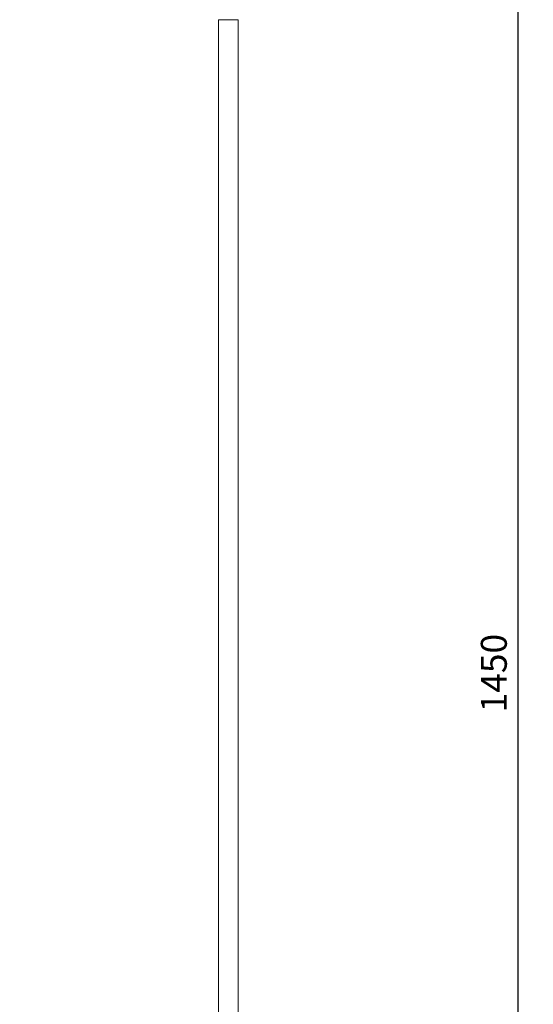
# Model space of a CAD drawing. Units: millimetres. Extents: x 8077 to 9788, y -327 to 2260.
# Drawn here: x 9372 to 9788, y 471 to 1269 of the extents above; entities that cross this region are included whole.
import ezdxf

# ---------------------------------------------------------------- set-up
doc = ezdxf.new("R2010")
doc.units = ezdxf.units.MM
doc.header["$PDSIZE"] = -1
doc.dimstyles.new('ISO-25', dxfattribs={"dimtxt": 2.5, "dimasz": 2.5, "dimexe": 1.25, "dimexo": 0.625, "dimtad": 1, "dimtxsty": 'Standard', "dimcen": 2.5, "dimadec": 0, "dimazin": 0, "dimtfac": 1, "dimtmove": 0, "dimatfit": 3, "dimfxl": 1, "dimarcsym": 0})

# ---------------------------------------------------------------- blocks, each defined once
blk = doc.blocks.new('_Dot')
at = {"color": 0, "linetype": 'ByBlock', "lineweight": -2}
blk.add_line((-0.5, 0), (-1, 0), dxfattribs=at)
at = {"color": 0, "linetype": 'ByBlock', "const_width": 0.5}
blk.add_lwpolyline([(-0.25, 0, 1), (0.25, 0, 1)], format="xyb", close=True, dxfattribs=at)
blk = doc.blocks.new('*D28')
at = {"color": 5, "lineweight": -2}
for p, q in [((9376.08, -254.18), (9376.08, -326.68)), ((9706.06, -254.18), (9706.06, -326.68)), ((9384.08, -314.18), (9698.06, -314.18))]:
    blk.add_line(p, q, dxfattribs=at)
at = {"layer": 'Defpoints', "color": 0}
for p in [(9376.08, 1380.82), (9706.06, 1382.38), (9706.06, -314.18)]:
    blk.add_point(p, dxfattribs=at)
at = {"color": 5, "lineweight": -2, "xscale": 8, "yscale": 8, "zscale": 8, "rotation": 180}
blk.add_blockref('_Dot', (9376.08, -314.18), dxfattribs=at)
at = {"color": 5, "lineweight": -2, "xscale": 8, "yscale": 8, "zscale": 8}
blk.add_blockref('_Dot', (9706.06, -314.18), dxfattribs=at)
at = {"color": 0, "insert": (9541.07, -297.43), "char_height": 21, "attachment_point": 5}
blk.add_mtext('330', dxfattribs=at)
blk = doc.blocks.new('*D29')
at = {"color": 5, "lineweight": -2}
for p, q in [((9715.69, 1464.69), (9788.19, 1464.69)), ((9775.69, 1456.69), (9775.69, 22.93)), ((9715.69, 14.93), (9788.19, 14.93))]:
    blk.add_line(p, q, dxfattribs=at)
at = {"layer": 'Defpoints', "color": 0}
for p in [(9541.06, 1464.69), (9642.28, 14.93), (9775.69, 14.93)]:
    blk.add_point(p, dxfattribs=at)
at = {"color": 5, "lineweight": -2, "xscale": 8, "yscale": 8, "zscale": 8}
for p, rotation in [((9775.69, 1464.69), 90), ((9775.69, 14.93), 270)]:
    blk.add_blockref('_Dot', p, dxfattribs=dict(at, rotation=rotation))
at = {"color": 0, "insert": (9758.94, 739.81), "char_height": 21, "attachment_point": 5, "rotation": 90}
blk.add_mtext('1450', dxfattribs=at)

msp = doc.modelspace()

# ---------------------------------------------------------------- linework, layer by layer
at = {"color": 7, "linetype": 'Continuous', "lineweight": 15}
for p, q in [((9533.06, 1269.41), (9533.06, 223.41)), ((9549.06, 1269.41), (9533.06, 1269.41)), ((9534.06, 1269.42), (9534.06, 1269.41)), ((9538.08, 1269.42), (9534.06, 1269.42)), ((9535.96, 1269.45), (9546.16, 1269.45)), ((9536.06, 1269.45), (9536.06, 1269.42)), ((9548.06, 1269.42), (9538.08, 1269.42)), ((9546.06, 1269.42), (9546.06, 1269.45)), ((9548.06, 1269.41), (9548.06, 1269.42)), ((9549.06, 223.41), (9549.06, 1269.41))]:
    msp.add_line(p, q, dxfattribs=at)

# ---------------------------------------------------------------- dimensions: what is measured, and where the dimension line sits
dim = msp.add_linear_dim(base=(9775.69, 14.93), p1=(9541.06, 1464.69), p2=(9642.28, 14.93), angle=90, dimstyle='ISO-25', override={"dimscale": 10, "dimtxt": 2.1, "dimasz": 0.8, "dimdec": 0, "dimrnd": 0.1, "dimblk": 'Dot', "dimclrd": 5, "dimclre": 5, "dimtdec": 0, "dimldrblk": 'Dot', "dimfxl": 6, "dimfxlon": 1, "dimtzin": 0, "dimarcsym": 2})
dim.commit()
dim.dimension.update_dxf_attribs({"geometry": '*D29', "text_midpoint": (9758.94, 739.81)})
dim = msp.add_linear_dim(base=(9706.06, -314.18), p1=(9376.08, 1380.82), p2=(9706.06, 1382.38), dimstyle='ISO-25', override={"dimscale": 10, "dimtxt": 2.1, "dimasz": 0.8, "dimdec": 0, "dimrnd": 0.1, "dimblk": 'Dot', "dimclrd": 5, "dimclre": 5, "dimtdec": 0, "dimldrblk": 'Dot', "dimfxl": 6, "dimfxlon": 1, "dimtzin": 0, "dimarcsym": 2})
dim.commit()
dim.dimension.update_dxf_attribs({"geometry": '*D28', "text_midpoint": (9541.07, -297.43)})

doc.saveas('drawing.dxf')
